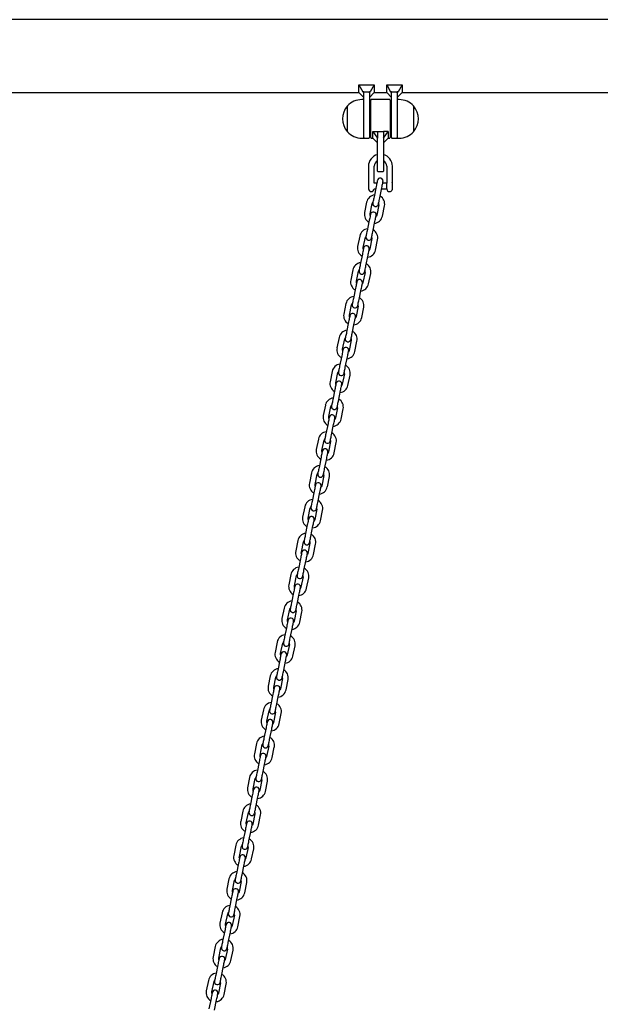
# Model space of a CAD drawing. Units: millimetres. Extents: x -22034 to 27914, y -6023 to 8057.
# Drawn here: x -5172 to -4566, y 1217 to 2244 of the extents above; entities that cross this region are included whole.
import ezdxf

# ---------------------------------------------------------------- set-up
doc = ezdxf.new("R2010")
doc.units = ezdxf.units.MM
doc.header["$LTSCALE"] = 10

msp = doc.modelspace()

# ---------------------------------------------------------------- linework, layer by layer
at = {"color": 7, "linetype": 'Continuous', "lineweight": 25}
for p, q in [((-4076.6, 2243.8), (-6434.3, 2243.8)), ((-5692.9, 2167.7), (-4817.9, 2167.7)), ((-4817.9, 2175.8), (-4801.9, 2175.8)), ((-4817.9, 2167.7), (-4817.9, 2175.8)), ((-4817.9, 2175.8), (-4813.9, 2168.7)), ((-4817.9, 2167.7), (-4812.9, 2162.7)), ((-4812.9, 2168.7), (-4813.9, 2168.7)), ((-4813.9, 2168.7), (-4812.9, 2167.6)), ((-4812.9, 2168.7), (-4806.9, 2168.7)), ((-4812.9, 2167.6), (-4812.9, 2168.7)), ((-4812.9, 2167.6), (-4812.9, 2167.4)), ((-4812.9, 2144.3), (-4812.9, 2167.4)), ((-4806, 2168.7), (-4806.9, 2168.7)), ((-4806.9, 2167.6), (-4806, 2168.7)), ((-4806.9, 2167.6), (-4806.9, 2168.7)), ((-4806.9, 2162.7), (-4801.9, 2167.7)), ((-4806.9, 2167.4), (-4806.9, 2167.6)), ((-4806.9, 2167.4), (-4806.9, 2140.4)), ((-4801.9, 2175.8), (-4806, 2168.7)), ((-4801.9, 2175.8), (-4801.9, 2167.7)), ((-4801.9, 2167.7), (-4788.9, 2167.7)), ((-4788.9, 2175.8), (-4784.9, 2168.7)), ((-4788.9, 2175.8), (-4772.9, 2175.8)), ((-4788.9, 2167.7), (-4788.9, 2175.8)), ((-4788.9, 2167.7), (-4783.9, 2162.7)), ((-4783.9, 2168.7), (-4784.9, 2168.7)), ((-4784.9, 2168.7), (-4783.9, 2167.6)), ((-4783.9, 2168.7), (-4777.9, 2168.7)), ((-4783.9, 2167.6), (-4783.9, 2168.7)), ((-4783.9, 2167.6), (-4783.9, 2167.4)), ((-4783.9, 2140.4), (-4783.9, 2167.4)), ((-4777.9, 2167.6), (-4777, 2168.7)), ((-4777, 2168.7), (-4777.9, 2168.7)), ((-4777.9, 2167.6), (-4777.9, 2168.7)), ((-4777.9, 2162.7), (-4772.9, 2167.7)), ((-4777.9, 2167.4), (-4777.9, 2167.6)), ((-4777.9, 2167.4), (-4777.9, 2144.3)), ((-4772.9, 2175.8), (-4777, 2168.7)), ((-4772.9, 2175.8), (-4772.9, 2167.7)), ((-4772.9, 2167.7), (-4076.6, 2167.7)), ((-4812.9, 2160.4), (-4814.9, 2160.4)), ((-4805.4, 2120.8), (-4805.4, 2160)), ((-4785.8, 2160.4), (-4805, 2160.4)), ((-4785.4, 2160), (-4785.4, 2120.8)), ((-4775.9, 2160.4), (-4777.9, 2160.4)), ((-4829.9, 2126.9), (-4829.9, 2153.9)), ((-4805.4, 2150.4), (-4806.9, 2150.4)), ((-4783.9, 2150.4), (-4785.4, 2150.4)), ((-4760.9, 2153.9), (-4760.9, 2129.3)), ((-4760.9, 2153.9), (-4760.9, 2149.2)), ((-4760.9, 2149.2), (-4760.9, 2126.9)), ((-4812.9, 2120.4), (-4812.9, 2144.3)), ((-4806.9, 2140.4), (-4806.9, 2120.8)), ((-4783.9, 2120.8), (-4783.9, 2140.4)), ((-4777.9, 2144.3), (-4777.9, 2120.4)), ((-4806.9, 2130.4), (-4805.4, 2130.4)), ((-4803.4, 2127.1), (-4798.4, 2127.1)), ((-4803.4, 2127.1), (-4798.4, 2120.4)), ((-4803.4, 2120.4), (-4803.4, 2127.1)), ((-4798.4, 2127.1), (-4798.4, 2120.4)), ((-4798, 2127.1), (-4792.8, 2127.1)), ((-4787.4, 2127.1), (-4792.4, 2127.1)), ((-4792.4, 2120.4), (-4787.4, 2127.1)), ((-4792.4, 2127.1), (-4792.4, 2120.4)), ((-4787.4, 2127.1), (-4787.4, 2120.4)), ((-4785.4, 2130.4), (-4783.9, 2130.4)), ((-4760.9, 2129.3), (-4760.9, 2126.9)), ((-4814.9, 2120.4), (-4812.9, 2120.4)), ((-4812.5, 2120.4), (-4807.3, 2120.4)), ((-4805, 2120.4), (-4803.4, 2120.4)), ((-4803.4, 2120.4), (-4798.4, 2115.4)), ((-4798.4, 2120.4), (-4798.4, 2120.1)), ((-4798.4, 2100.4), (-4798.4, 2120.1)), ((-4792.4, 2115.4), (-4787.4, 2120.4)), ((-4792.4, 2120.1), (-4792.4, 2120.4)), ((-4792.4, 2120.1), (-4792.4, 2100.4)), ((-4787.4, 2120.4), (-4785.8, 2120.4)), ((-4783.5, 2120.4), (-4778.3, 2120.4)), ((-4777.9, 2120.4), (-4775.9, 2120.4)), ((-4798.4, 2085.8), (-4798.4, 2100.4)), ((-4792.4, 2100.4), (-4792.4, 2085.8)), ((-4807.9, 2090.9), (-4807.9, 2073.4)), ((-4801.9, 2073.4), (-4801.9, 2090.9)), ((-4798, 2085.4), (-4792.8, 2085.4)), ((-4788.9, 2090.9), (-4788.9, 2073.4)), ((-4782.9, 2074.4), (-4782.9, 2090.9)), ((-4783.2, 2074.1), (-4783.1, 2074.3)), ((-4783.2, 2074.1), (-4783.2, 2066.3)), ((-4807.9, 2073.4), (-4807.9, 2067.4)), ((-4807.9, 2067.4), (-4807.9, 2067.4)), ((-4799.9, 2069.8), (-4802.1, 2059.1)), ((-4799.2, 2073.4), (-4801.9, 2073.4)), ((-4801.9, 2067.4), (-4800.4, 2067.4)), ((-4796.2, 2057.9), (-4794, 2068.6)), ((-4794.3, 2067.4), (-4788.9, 2067.4)), ((-4788.9, 2073.4), (-4793.1, 2073.4)), ((-4788.9, 2073.4), (-4788.9, 2073.5)), ((-4788.9, 2067.3), (-4788.9, 2073.4)), ((-4788.9, 2073.4), (-4788.9, 2073.4)), ((-4809.9, 2053.5), (-4812, 2042.7)), ((-4806.2, 2041.5), (-4804, 2052.3)), ((-4797.1, 2050.9), (-4799.3, 2040.1)), ((-4793.4, 2038.9), (-4791.2, 2049.7)), ((-4807.1, 2034.6), (-4809.3, 2023.8)), ((-4803.4, 2022.6), (-4801.2, 2033.4)), ((-4817, 2018.2), (-4819.2, 2007.4)), ((-4813.3, 2006.2), (-4811.1, 2017)), ((-4804.3, 2015.6), (-4806.5, 2004.8)), ((-4800.6, 2003.6), (-4798.4, 2014.4)), ((-4814.2, 1999.3), (-4816.4, 1988.5)), ((-4810.6, 1987.3), (-4808.4, 1998.1)), ((-4824.2, 1982.9), (-4826.4, 1972.2)), ((-4820.5, 1971), (-4818.3, 1981.7)), ((-4811.5, 1980.3), (-4813.7, 1969.6)), ((-4807.8, 1968.4), (-4805.6, 1979.1)), ((-4821.4, 1964), (-4823.6, 1953.2)), ((-4817.7, 1952), (-4815.5, 1962.8)), ((-4831.4, 1947.7), (-4833.6, 1936.9)), ((-4827.7, 1935.7), (-4825.5, 1946.5)), ((-4818.6, 1945.1), (-4820.8, 1934.3)), ((-4815, 1933.1), (-4812.8, 1943.9)), ((-4828.6, 1928.7), (-4830.8, 1917.9)), ((-4824.9, 1916.7), (-4822.7, 1927.5)), ((-4838.6, 1912.4), (-4840.8, 1901.6)), ((-4834.9, 1900.4), (-4832.7, 1911.2)), ((-4825.8, 1909.8), (-4828, 1899)), ((-4822.1, 1897.8), (-4819.9, 1908.6)), ((-4835.8, 1893.4), (-4838, 1882.7)), ((-4832.1, 1881.5), (-4829.9, 1892.3)), ((-4845.7, 1877.1), (-4847.9, 1866.3)), ((-4842, 1865.1), (-4839.9, 1875.9)), ((-4833, 1874.5), (-4835.2, 1863.7)), ((-4829.3, 1862.5), (-4827.1, 1873.3)), ((-4843, 1858.2), (-4845.1, 1847.4)), ((-4839.3, 1846.2), (-4837.1, 1857)), ((-4852.9, 1841.8), (-4855.1, 1831)), ((-4849.2, 1829.9), (-4847, 1840.6)), ((-4840.2, 1839.2), (-4842.4, 1828.5)), ((-4836.5, 1827.3), (-4834.3, 1838)), ((-4850.1, 1822.9), (-4852.3, 1812.1)), ((-4846.4, 1810.9), (-4844.3, 1821.7)), ((-4860.1, 1806.5), (-4862.3, 1795.8)), ((-4856.4, 1794.6), (-4854.2, 1805.4)), ((-4847.4, 1804), (-4849.5, 1793.2)), ((-4843.7, 1792), (-4841.5, 1802.8)), ((-4857.3, 1787.6), (-4859.5, 1776.8)), ((-4853.6, 1775.6), (-4851.4, 1786.4)), ((-4867.3, 1771.3), (-4869.5, 1760.5)), ((-4863.6, 1759.3), (-4861.4, 1770.1)), ((-4854.5, 1768.7), (-4856.7, 1757.9)), ((-4850.8, 1756.7), (-4848.6, 1767.5)), ((-4864.5, 1752.3), (-4866.7, 1741.6)), ((-4860.8, 1740.4), (-4858.6, 1751.1)), ((-4874.4, 1736), (-4876.6, 1725.2)), ((-4870.8, 1724), (-4868.6, 1734.8)), ((-4861.7, 1733.4), (-4863.9, 1722.6)), ((-4858, 1721.4), (-4855.8, 1732.2)), ((-4871.7, 1717.1), (-4873.9, 1706.3)), ((-4868, 1705.1), (-4865.8, 1715.9)), ((-4881.6, 1700.7), (-4883.8, 1689.9)), ((-4877.9, 1688.7), (-4875.7, 1699.5)), ((-4868.9, 1698.1), (-4871.1, 1687.3)), ((-4865.2, 1686.2), (-4863, 1696.9)), ((-4878.8, 1681.8), (-4881, 1671)), ((-4875.2, 1669.8), (-4873, 1680.6)), ((-4888.8, 1665.4), (-4891, 1654.7)), ((-4885.1, 1653.5), (-4882.9, 1664.2)), ((-4876.1, 1662.8), (-4878.3, 1652.1)), ((-4872.4, 1650.9), (-4870.2, 1661.7)), ((-4886, 1646.5), (-4888.2, 1635.7)), ((-4882.3, 1634.5), (-4880.1, 1645.3)), ((-4896, 1630.2), (-4898.2, 1619.4)), ((-4892.3, 1618.2), (-4890.1, 1629)), ((-4883.2, 1627.6), (-4885.4, 1616.8)), ((-4879.6, 1615.6), (-4877.4, 1626.4)), ((-4893.2, 1611.2), (-4895.4, 1600.4)), ((-4889.5, 1599.3), (-4887.3, 1610)), ((-4903.2, 1594.9), (-4905.3, 1584.1)), ((-4899.5, 1582.9), (-4897.3, 1593.7)), ((-4890.4, 1592.3), (-4892.6, 1581.5)), ((-4886.7, 1580.3), (-4884.5, 1591.1)), ((-4900.4, 1576), (-4902.6, 1565.2)), ((-4896.7, 1564), (-4894.5, 1574.8)), ((-4910.3, 1559.6), (-4912.5, 1548.8)), ((-4906.6, 1547.6), (-4904.5, 1558.4)), ((-4897.6, 1557), (-4899.8, 1546.2)), ((-4893.9, 1545), (-4891.7, 1555.8)), ((-4907.6, 1540.7), (-4909.7, 1529.9)), ((-4903.9, 1528.7), (-4901.7, 1539.5)), ((-4917.5, 1524.3), (-4919.7, 1513.6)), ((-4913.8, 1512.4), (-4911.6, 1523.1)), ((-4904.8, 1521.7), (-4907, 1511)), ((-4901.1, 1509.8), (-4898.9, 1520.5)), ((-4914.7, 1505.4), (-4916.9, 1494.6)), ((-4911, 1493.4), (-4908.8, 1504.2)), ((-4924.7, 1489.1), (-4926.9, 1478.3)), ((-4921, 1477.1), (-4918.8, 1487.9)), ((-4911.9, 1486.5), (-4914.1, 1475.7)), ((-4908.3, 1474.5), (-4906.1, 1485.3)), ((-4921.9, 1470.1), (-4924.1, 1459.3)), ((-4918.2, 1458.1), (-4916, 1468.9)), ((-4931.9, 1453.8), (-4934.1, 1443)), ((-4928.2, 1441.8), (-4926, 1452.6)), ((-4919.1, 1451.2), (-4921.3, 1440.4)), ((-4915.4, 1439.2), (-4913.2, 1450)), ((-4929.1, 1434.8), (-4931.3, 1424.1)), ((-4925.4, 1422.9), (-4923.2, 1433.6)), ((-4939, 1418.5), (-4941.2, 1407.7)), ((-4935.4, 1406.5), (-4933.2, 1417.3)), ((-4926.3, 1415.9), (-4928.5, 1405.1)), ((-4922.6, 1403.9), (-4920.4, 1414.7)), ((-4936.3, 1399.6), (-4938.5, 1388.8)), ((-4932.6, 1387.6), (-4930.4, 1398.4)), ((-4946.2, 1383.2), (-4948.4, 1372.4)), ((-4942.5, 1371.2), (-4940.3, 1382)), ((-4933.5, 1380.6), (-4935.7, 1369.9)), ((-4929.8, 1368.7), (-4927.6, 1379.4)), ((-4943.4, 1364.3), (-4945.6, 1353.5)), ((-4939.8, 1352.3), (-4937.6, 1363.1)), ((-4953.4, 1347.9), (-4955.6, 1337.2)), ((-4949.7, 1336), (-4947.5, 1346.7)), ((-4940.7, 1345.4), (-4942.8, 1334.6)), ((-4937, 1333.4), (-4934.8, 1344.2)), ((-4950.6, 1329), (-4952.8, 1318.2)), ((-4946.9, 1317), (-4944.7, 1327.8)), ((-4960.6, 1312.7), (-4962.8, 1301.9)), ((-4956.9, 1300.7), (-4954.7, 1311.5)), ((-4947.8, 1310.1), (-4950, 1299.3)), ((-4944.1, 1298.1), (-4942, 1308.9)), ((-4957.8, 1293.7), (-4960, 1283)), ((-4954.1, 1281.8), (-4951.9, 1292.5)), ((-4967.7, 1277.4), (-4969.9, 1266.6)), ((-4964.1, 1265.4), (-4961.9, 1276.2)), ((-4955, 1274.8), (-4957.2, 1264)), ((-4951.3, 1262.8), (-4949.1, 1273.6)), ((-4965, 1258.5), (-4967.2, 1247.7)), ((-4961.3, 1246.5), (-4959.1, 1257.3)), ((-4974.9, 1242.1), (-4977.1, 1231.3)), ((-4971.2, 1230.1), (-4969, 1240.9)), ((-4962.2, 1239.5), (-4964.4, 1228.7)), ((-4958.5, 1227.5), (-4956.3, 1238.3)), ((-4972.1, 1223.2), (-4974.3, 1212.4)), ((-4968.5, 1211.2), (-4966.3, 1222))]:
    msp.add_line(p, q, dxfattribs=at)
at = {"color": 7, "linetype": 'Continuous', "lineweight": 25, "flags": 128}
for points in [[(-4798, 2127.1), (-4798.1, 2127.1), (-4798.1, 2127.1), (-4798.2, 2127), (-4798.3, 2126.7), (-4798.4, 2126.1), (-4798.4, 2126.1)], [(-4792.8, 2127.1), (-4792.8, 2127.1), (-4792.7, 2127.1), (-4792.6, 2127), (-4792.5, 2126.7), (-4792.4, 2126.1), (-4792.4, 2126.1)], [(-4798.6, 2076.2), (-4798.6, 2076.1), (-4798.7, 2075.7), (-4798.8, 2075.1), (-4799, 2074.3), (-4799.2, 2073.4), (-4799.4, 2072.3), (-4799.6, 2071.1), (-4799.9, 2069.8)], [(-4794, 2068.6), (-4793.8, 2069.9), (-4793.5, 2071.1), (-4793.3, 2072.2), (-4793.1, 2073.1), (-4792.9, 2073.9), (-4792.8, 2074.5), (-4792.7, 2074.9), (-4792.7, 2075)], [(-4782.9, 2074.4), (-4782.9, 2074.4), (-4783.1, 2074.3), (-4783.1, 2074.3)], [(-4802.1, 2059.1), (-4802.3, 2057.8), (-4802.6, 2056.6), (-4802.8, 2055.5), (-4803, 2054.6), (-4803.2, 2053.8), (-4803.3, 2053.2), (-4803.4, 2052.8), (-4803.4, 2052.7)], [(-4797.5, 2051.5), (-4797.5, 2051.6), (-4797.4, 2052), (-4797.3, 2052.6), (-4797.1, 2053.4), (-4796.9, 2054.3), (-4796.7, 2055.4), (-4796.5, 2056.6), (-4796.2, 2057.9)], [(-4805.8, 2040.9), (-4805.8, 2040.8), (-4805.9, 2040.4), (-4806, 2039.9), (-4806.2, 2039.1), (-4806.3, 2038.1), (-4806.6, 2037), (-4806.8, 2035.8), (-4807.1, 2034.6)], [(-4806, 2039.6), (-4806.2, 2040.3), (-4806.2, 2041.5)], [(-4801.2, 2033.4), (-4800.9, 2034.6), (-4800.7, 2035.8), (-4800.5, 2036.9), (-4800.3, 2037.9), (-4800.1, 2038.7), (-4800, 2039.2), (-4799.9, 2039.6), (-4799.9, 2039.7)], [(-4799.3, 2040.1), (-4799.7, 2039), (-4800.2, 2038.5)], [(-4809.3, 2023.8), (-4809.5, 2022.5), (-4809.8, 2021.3), (-4810, 2020.2), (-4810.2, 2019.3), (-4810.3, 2018.5), (-4810.5, 2017.9), (-4810.5, 2017.5), (-4810.6, 2017.4)], [(-4804.7, 2016.2), (-4804.7, 2016.3), (-4804.6, 2016.7), (-4804.5, 2017.3), (-4804.3, 2018.1), (-4804.1, 2019), (-4803.9, 2020.1), (-4803.6, 2021.3), (-4803.4, 2022.6)], [(-4813, 2005.6), (-4813, 2005.5), (-4813, 2005.2), (-4813.2, 2004.6), (-4813.3, 2003.8), (-4813.5, 2002.8), (-4813.8, 2001.7), (-4814, 2000.5), (-4814.2, 1999.3)], [(-4813.2, 2004.4), (-4813.4, 2005), (-4813.3, 2006.2)], [(-4808.4, 1998.1), (-4808.1, 1999.3), (-4807.9, 2000.5), (-4807.6, 2001.6), (-4807.5, 2002.6), (-4807.3, 2003.4), (-4807.2, 2004), (-4807.1, 2004.3), (-4807.1, 2004.5)], [(-4806.5, 2004.8), (-4806.9, 2003.7), (-4807.3, 2003.2)], [(-4816.4, 1988.5), (-4816.7, 1987.3), (-4816.9, 1986.1), (-4817.2, 1985), (-4817.4, 1984), (-4817.5, 1983.2), (-4817.6, 1982.6), (-4817.7, 1982.3), (-4817.7, 1982.1)], [(-4811.9, 1980.9), (-4811.8, 1981.1), (-4811.8, 1981.4), (-4811.6, 1982), (-4811.5, 1982.8), (-4811.3, 1983.8), (-4811.1, 1984.9), (-4810.8, 1986.1), (-4810.6, 1987.3)], [(-4820.1, 1970.4), (-4820.2, 1970.2), (-4820.2, 1969.9), (-4820.3, 1969.3), (-4820.5, 1968.5), (-4820.7, 1967.5), (-4820.9, 1966.4), (-4821.2, 1965.2), (-4821.4, 1964)], [(-4820.4, 1969.1), (-4820.5, 1969.7), (-4820.5, 1971)], [(-4815.5, 1962.8), (-4815.3, 1964), (-4815, 1965.2), (-4814.8, 1966.3), (-4814.6, 1967.3), (-4814.5, 1968.1), (-4814.3, 1968.7), (-4814.3, 1969.1), (-4814.2, 1969.2)], [(-4813.7, 1969.6), (-4814.1, 1968.4), (-4814.5, 1967.9)], [(-4823.6, 1953.2), (-4823.9, 1952), (-4824.1, 1950.8), (-4824.3, 1949.7), (-4824.5, 1948.7), (-4824.7, 1947.9), (-4824.8, 1947.3), (-4824.9, 1947), (-4824.9, 1946.9)], [(-4819, 1945.7), (-4819, 1945.8), (-4818.9, 1946.1), (-4818.8, 1946.7), (-4818.7, 1947.5), (-4818.5, 1948.5), (-4818.2, 1949.6), (-4818, 1950.8), (-4817.7, 1952)], [(-4827.3, 1935.1), (-4827.3, 1935), (-4827.4, 1934.6), (-4827.5, 1934), (-4827.7, 1933.2), (-4827.9, 1932.3), (-4828.1, 1931.2), (-4828.3, 1930), (-4828.6, 1928.7)], [(-4827.6, 1933.8), (-4827.7, 1934.5), (-4827.7, 1935.7)], [(-4822.7, 1927.5), (-4822.5, 1928.8), (-4822.2, 1930), (-4822, 1931.1), (-4821.8, 1932), (-4821.6, 1932.8), (-4821.5, 1933.4), (-4821.5, 1933.8), (-4821.4, 1933.9)], [(-4820.8, 1934.3), (-4821.3, 1933.2), (-4821.7, 1932.6)], [(-4830.8, 1917.9), (-4831, 1916.7), (-4831.3, 1915.5), (-4831.5, 1914.4), (-4831.7, 1913.4), (-4831.9, 1912.6), (-4832, 1912.1), (-4832.1, 1911.7), (-4832.1, 1911.6)], [(-4826.2, 1910.4), (-4826.2, 1910.5), (-4826.1, 1910.9), (-4826, 1911.5), (-4825.8, 1912.2), (-4825.6, 1913.2), (-4825.4, 1914.3), (-4825.2, 1915.5), (-4824.9, 1916.7)], [(-4834.5, 1899.8), (-4834.5, 1899.7), (-4834.6, 1899.3), (-4834.7, 1898.7), (-4834.9, 1898), (-4835.1, 1897), (-4835.3, 1895.9), (-4835.5, 1894.7), (-4835.8, 1893.4)], [(-4834.7, 1898.5), (-4834.9, 1899.2), (-4834.9, 1900.4)], [(-4829.9, 1892.3), (-4829.6, 1893.5), (-4829.4, 1894.7), (-4829.2, 1895.8), (-4829, 1896.8), (-4828.8, 1897.5), (-4828.7, 1898.1), (-4828.6, 1898.5), (-4828.6, 1898.6)], [(-4828, 1899), (-4828.5, 1897.9), (-4828.9, 1897.3)], [(-4838, 1882.7), (-4838.2, 1881.4), (-4838.5, 1880.2), (-4838.7, 1879.1), (-4838.9, 1878.2), (-4839, 1877.4), (-4839.2, 1876.8), (-4839.2, 1876.4), (-4839.3, 1876.3)], [(-4833.4, 1875.1), (-4833.4, 1875.2), (-4833.3, 1875.6), (-4833.2, 1876.2), (-4833, 1877), (-4832.8, 1877.9), (-4832.6, 1879), (-4832.3, 1880.2), (-4832.1, 1881.5)], [(-4841.7, 1864.5), (-4841.7, 1864.4), (-4841.8, 1864.1), (-4841.9, 1863.5), (-4842, 1862.7), (-4842.2, 1861.7), (-4842.5, 1860.6), (-4842.7, 1859.4), (-4843, 1858.2)], [(-4841.9, 1863.3), (-4842.1, 1863.9), (-4842, 1865.1)], [(-4837.1, 1857), (-4836.8, 1858.2), (-4836.6, 1859.4), (-4836.4, 1860.5), (-4836.2, 1861.5), (-4836, 1862.3), (-4835.9, 1862.9), (-4835.8, 1863.2), (-4835.8, 1863.3)], [(-4835.2, 1863.7), (-4835.6, 1862.6), (-4836, 1862.1)], [(-4845.1, 1847.4), (-4845.4, 1846.1), (-4845.6, 1845), (-4845.9, 1843.9), (-4846.1, 1842.9), (-4846.2, 1842.1), (-4846.3, 1841.5), (-4846.4, 1841.1), (-4846.4, 1841)], [(-4840.6, 1839.8), (-4840.5, 1839.9), (-4840.5, 1840.3), (-4840.3, 1840.9), (-4840.2, 1841.7), (-4840, 1842.7), (-4839.8, 1843.8), (-4839.5, 1845), (-4839.3, 1846.2)], [(-4848.8, 1829.3), (-4848.9, 1829.1), (-4848.9, 1828.8), (-4849.1, 1828.2), (-4849.2, 1827.4), (-4849.4, 1826.4), (-4849.6, 1825.3), (-4849.9, 1824.1), (-4850.1, 1822.9)], [(-4849.1, 1828), (-4849.3, 1828.6), (-4849.2, 1829.9)], [(-4844.3, 1821.7), (-4844, 1822.9), (-4843.8, 1824.1), (-4843.5, 1825.2), (-4843.3, 1826.2), (-4843.2, 1827), (-4843.1, 1827.6), (-4843, 1827.9), (-4843, 1828.1)], [(-4842.4, 1828.5), (-4842.8, 1827.3), (-4843.2, 1826.8)], [(-4852.3, 1812.1), (-4852.6, 1810.9), (-4852.8, 1809.7), (-4853, 1808.6), (-4853.2, 1807.6), (-4853.4, 1806.8), (-4853.5, 1806.2), (-4853.6, 1805.9), (-4853.6, 1805.7)], [(-4847.7, 1804.5), (-4847.7, 1804.7), (-4847.6, 1805), (-4847.5, 1805.6), (-4847.4, 1806.4), (-4847.2, 1807.4), (-4846.9, 1808.5), (-4846.7, 1809.7), (-4846.4, 1810.9)], [(-4856, 1794), (-4856, 1793.9), (-4856.1, 1793.5), (-4856.2, 1792.9), (-4856.4, 1792.1), (-4856.6, 1791.2), (-4856.8, 1790.1), (-4857.1, 1788.9), (-4857.3, 1787.6)], [(-4856.3, 1792.7), (-4856.4, 1793.4), (-4856.4, 1794.6)], [(-4851.4, 1786.4), (-4851.2, 1787.7), (-4850.9, 1788.9), (-4850.7, 1790), (-4850.5, 1790.9), (-4850.4, 1791.7), (-4850.2, 1792.3), (-4850.2, 1792.7), (-4850.1, 1792.8)], [(-4849.5, 1793.2), (-4850, 1792), (-4850.4, 1791.5)], [(-4859.5, 1776.8), (-4859.8, 1775.6), (-4860, 1774.4), (-4860.2, 1773.3), (-4860.4, 1772.3), (-4860.6, 1771.5), (-4860.7, 1771), (-4860.8, 1770.6), (-4860.8, 1770.5)], [(-4854.9, 1769.3), (-4854.9, 1769.4), (-4854.8, 1769.8), (-4854.7, 1770.3), (-4854.5, 1771.1), (-4854.3, 1772.1), (-4854.1, 1773.2), (-4853.9, 1774.4), (-4853.6, 1775.6)], [(-4863.2, 1758.7), (-4863.2, 1758.6), (-4863.3, 1758.2), (-4863.4, 1757.6), (-4863.6, 1756.8), (-4863.8, 1755.9), (-4864, 1754.8), (-4864.2, 1753.6), (-4864.5, 1752.3)], [(-4863.5, 1757.4), (-4863.6, 1758.1), (-4863.6, 1759.3)], [(-4858.6, 1751.1), (-4858.4, 1752.4), (-4858.1, 1753.6), (-4857.9, 1754.7), (-4857.7, 1755.6), (-4857.5, 1756.4), (-4857.4, 1757), (-4857.3, 1757.4), (-4857.3, 1757.5)], [(-4856.7, 1757.9), (-4857.2, 1756.8), (-4857.6, 1756.2)], [(-4866.7, 1741.6), (-4866.9, 1740.3), (-4867.2, 1739.1), (-4867.4, 1738), (-4867.6, 1737.1), (-4867.8, 1736.3), (-4867.9, 1735.7), (-4868, 1735.3), (-4868, 1735.2)], [(-4862.1, 1734), (-4862.1, 1734.1), (-4862, 1734.5), (-4861.9, 1735.1), (-4861.7, 1735.9), (-4861.5, 1736.8), (-4861.3, 1737.9), (-4861.1, 1739.1), (-4860.8, 1740.4)], [(-4870.4, 1723.4), (-4870.4, 1723.3), (-4870.5, 1722.9), (-4870.6, 1722.4), (-4870.7, 1721.6), (-4870.9, 1720.6), (-4871.2, 1719.5), (-4871.4, 1718.3), (-4871.7, 1717.1)], [(-4870.6, 1722.2), (-4870.8, 1722.8), (-4870.8, 1724)], [(-4865.8, 1715.9), (-4865.5, 1717.1), (-4865.3, 1718.3), (-4865.1, 1719.4), (-4864.9, 1720.4), (-4864.7, 1721.2), (-4864.6, 1721.7), (-4864.5, 1722.1), (-4864.5, 1722.2)], [(-4863.9, 1722.6), (-4864.3, 1721.5), (-4864.7, 1721)], [(-4873.9, 1706.3), (-4874.1, 1705), (-4874.4, 1703.8), (-4874.6, 1702.7), (-4874.8, 1701.8), (-4874.9, 1701), (-4875.1, 1700.4), (-4875.1, 1700), (-4875.2, 1699.9)], [(-4869.3, 1698.7), (-4869.2, 1698.8), (-4869.2, 1699.2), (-4869.1, 1699.8), (-4868.9, 1700.6), (-4868.7, 1701.5), (-4868.5, 1702.6), (-4868.2, 1703.8), (-4868, 1705.1)], [(-4877.5, 1688.2), (-4877.6, 1688), (-4877.6, 1687.7), (-4877.8, 1687.1), (-4877.9, 1686.3), (-4878.1, 1685.3), (-4878.3, 1684.2), (-4878.6, 1683), (-4878.8, 1681.8)], [(-4877.8, 1686.9), (-4878, 1687.5), (-4877.9, 1688.7)], [(-4873, 1680.6), (-4872.7, 1681.8), (-4872.5, 1683), (-4872.2, 1684.1), (-4872, 1685.1), (-4871.9, 1685.9), (-4871.8, 1686.5), (-4871.7, 1686.8), (-4871.7, 1687)], [(-4871.1, 1687.3), (-4871.5, 1686.2), (-4871.9, 1685.7)], [(-4881, 1671), (-4881.3, 1669.8), (-4881.5, 1668.6), (-4881.8, 1667.5), (-4882, 1666.5), (-4882.1, 1665.7), (-4882.2, 1665.1), (-4882.3, 1664.8), (-4882.3, 1664.6)], [(-4876.5, 1663.4), (-4876.4, 1663.6), (-4876.4, 1663.9), (-4876.2, 1664.5), (-4876.1, 1665.3), (-4875.9, 1666.3), (-4875.7, 1667.4), (-4875.4, 1668.6), (-4875.2, 1669.8)], [(-4884.7, 1652.9), (-4884.7, 1652.8), (-4884.8, 1652.4), (-4884.9, 1651.8), (-4885.1, 1651), (-4885.3, 1650), (-4885.5, 1648.9), (-4885.8, 1647.7), (-4886, 1646.5)], [(-4885, 1651.6), (-4885.1, 1652.3), (-4885.1, 1653.5)], [(-4880.1, 1645.3), (-4879.9, 1646.6), (-4879.6, 1647.7), (-4879.4, 1648.8), (-4879.2, 1649.8), (-4879.1, 1650.6), (-4878.9, 1651.2), (-4878.9, 1651.6), (-4878.8, 1651.7)], [(-4878.3, 1652.1), (-4878.7, 1650.9), (-4879.1, 1650.4)], [(-4888.2, 1635.7), (-4888.5, 1634.5), (-4888.7, 1633.3), (-4888.9, 1632.2), (-4889.1, 1631.2), (-4889.3, 1630.4), (-4889.4, 1629.8), (-4889.5, 1629.5), (-4889.5, 1629.4)], [(-4883.6, 1628.2), (-4883.6, 1628.3), (-4883.5, 1628.6), (-4883.4, 1629.2), (-4883.2, 1630), (-4883.1, 1631), (-4882.8, 1632.1), (-4882.6, 1633.3), (-4882.3, 1634.5)], [(-4891.9, 1617.6), (-4891.9, 1617.5), (-4892, 1617.1), (-4892.1, 1616.5), (-4892.3, 1615.7), (-4892.5, 1614.8), (-4892.7, 1613.7), (-4892.9, 1612.5), (-4893.2, 1611.2)], [(-4892.2, 1616.3), (-4892.3, 1617), (-4892.3, 1618.2)], [(-4887.3, 1610), (-4887.1, 1611.3), (-4886.8, 1612.5), (-4886.6, 1613.6), (-4886.4, 1614.5), (-4886.2, 1615.3), (-4886.1, 1615.9), (-4886, 1616.3), (-4886, 1616.4)], [(-4885.4, 1616.8), (-4885.9, 1615.7), (-4886.3, 1615.1)], [(-4895.4, 1600.4), (-4895.6, 1599.2), (-4895.9, 1598), (-4896.1, 1596.9), (-4896.3, 1595.9), (-4896.5, 1595.2), (-4896.6, 1594.6), (-4896.7, 1594.2), (-4896.7, 1594.1)], [(-4890.8, 1592.9), (-4890.8, 1593), (-4890.7, 1593.4), (-4890.6, 1594), (-4890.4, 1594.7), (-4890.2, 1595.7), (-4890, 1596.8), (-4889.8, 1598), (-4889.5, 1599.3)], [(-4899.1, 1582.3), (-4899.1, 1582.2), (-4899.2, 1581.8), (-4899.3, 1581.2), (-4899.5, 1580.5), (-4899.7, 1579.5), (-4899.9, 1578.4), (-4900.1, 1577.2), (-4900.4, 1576)], [(-4899.3, 1581), (-4899.5, 1581.7), (-4899.5, 1582.9)], [(-4894.5, 1574.8), (-4894.2, 1576), (-4894, 1577.2), (-4893.8, 1578.3), (-4893.6, 1579.3), (-4893.4, 1580.1), (-4893.3, 1580.6), (-4893.2, 1581), (-4893.2, 1581.1)], [(-4892.6, 1581.5), (-4893.1, 1580.4), (-4893.5, 1579.8)], [(-4902.6, 1565.2), (-4902.8, 1563.9), (-4903.1, 1562.7), (-4903.3, 1561.6), (-4903.5, 1560.7), (-4903.6, 1559.9), (-4903.8, 1559.3), (-4903.8, 1558.9), (-4903.9, 1558.8)], [(-4898, 1557.6), (-4898, 1557.7), (-4897.9, 1558.1), (-4897.8, 1558.7), (-4897.6, 1559.5), (-4897.4, 1560.4), (-4897.2, 1561.5), (-4896.9, 1562.7), (-4896.7, 1564)], [(-4906.3, 1547), (-4906.3, 1546.9), (-4906.4, 1546.6), (-4906.5, 1546), (-4906.6, 1545.2), (-4906.8, 1544.2), (-4907.1, 1543.1), (-4907.3, 1541.9), (-4907.6, 1540.7)], [(-4906.5, 1545.8), (-4906.7, 1546.4), (-4906.6, 1547.6)], [(-4901.7, 1539.5), (-4901.4, 1540.7), (-4901.2, 1541.9), (-4901, 1543), (-4900.8, 1544), (-4900.6, 1544.8), (-4900.5, 1545.4), (-4900.4, 1545.7), (-4900.4, 1545.8)], [(-4899.8, 1546.2), (-4900.2, 1545.1), (-4900.6, 1544.6)], [(-4909.7, 1529.9), (-4910, 1528.7), (-4910.2, 1527.5), (-4910.5, 1526.4), (-4910.7, 1525.4), (-4910.8, 1524.6), (-4910.9, 1524), (-4911, 1523.6), (-4911, 1523.5)], [(-4905.2, 1522.3), (-4905.1, 1522.5), (-4905.1, 1522.8), (-4904.9, 1523.4), (-4904.8, 1524.2), (-4904.6, 1525.2), (-4904.4, 1526.3), (-4904.1, 1527.5), (-4903.9, 1528.7)], [(-4913.4, 1511.8), (-4913.5, 1511.6), (-4913.5, 1511.3), (-4913.7, 1510.7), (-4913.8, 1509.9), (-4914, 1508.9), (-4914.2, 1507.8), (-4914.5, 1506.6), (-4914.7, 1505.4)], [(-4913.7, 1510.5), (-4913.9, 1511.1), (-4913.8, 1512.4)], [(-4908.8, 1504.2), (-4908.6, 1505.4), (-4908.4, 1506.6), (-4908.1, 1507.7), (-4907.9, 1508.7), (-4907.8, 1509.5), (-4907.7, 1510.1), (-4907.6, 1510.4), (-4907.6, 1510.6)], [(-4907, 1511), (-4907.4, 1509.8), (-4907.8, 1509.3)], [(-4916.9, 1494.6), (-4917.2, 1493.4), (-4917.4, 1492.2), (-4917.6, 1491.1), (-4917.8, 1490.1), (-4918, 1489.3), (-4918.1, 1488.7), (-4918.2, 1488.4), (-4918.2, 1488.2)], [(-4912.3, 1487.1), (-4912.3, 1487.2), (-4912.2, 1487.5), (-4912.1, 1488.1), (-4912, 1488.9), (-4911.8, 1489.9), (-4911.5, 1491), (-4911.3, 1492.2), (-4911, 1493.4)], [(-4920.6, 1476.5), (-4920.6, 1476.4), (-4920.7, 1476), (-4920.8, 1475.4), (-4921, 1474.6), (-4921.2, 1473.7), (-4921.4, 1472.6), (-4921.7, 1471.4), (-4921.9, 1470.1)], [(-4920.9, 1475.2), (-4921, 1475.9), (-4921, 1477.1)], [(-4916, 1468.9), (-4915.8, 1470.2), (-4915.5, 1471.4), (-4915.3, 1472.5), (-4915.1, 1473.4), (-4914.9, 1474.2), (-4914.8, 1474.8), (-4914.8, 1475.2), (-4914.7, 1475.3)], [(-4914.1, 1475.7), (-4914.6, 1474.6), (-4915, 1474)], [(-4924.1, 1459.3), (-4924.4, 1458.1), (-4924.6, 1456.9), (-4924.8, 1455.8), (-4925, 1454.8), (-4925.2, 1454), (-4925.3, 1453.5), (-4925.4, 1453.1), (-4925.4, 1453)], [(-4919.5, 1451.8), (-4919.5, 1451.9), (-4919.4, 1452.3), (-4919.3, 1452.8), (-4919.1, 1453.6), (-4918.9, 1454.6), (-4918.7, 1455.7), (-4918.5, 1456.9), (-4918.2, 1458.1)], [(-4927.8, 1441.2), (-4927.8, 1441.1), (-4927.9, 1440.7), (-4928, 1440.1), (-4928.2, 1439.3), (-4928.4, 1438.4), (-4928.6, 1437.3), (-4928.8, 1436.1), (-4929.1, 1434.8)], [(-4928, 1439.9), (-4928.2, 1440.6), (-4928.2, 1441.8)], [(-4923.2, 1433.6), (-4923, 1434.9), (-4922.7, 1436.1), (-4922.5, 1437.2), (-4922.3, 1438.2), (-4922.1, 1438.9), (-4922, 1439.5), (-4921.9, 1439.9), (-4921.9, 1440)], [(-4921.3, 1440.4), (-4921.8, 1439.3), (-4922.2, 1438.7)], [(-4931.3, 1424.1), (-4931.5, 1422.8), (-4931.8, 1421.6), (-4932, 1420.5), (-4932.2, 1419.6), (-4932.4, 1418.8), (-4932.5, 1418.2), (-4932.5, 1417.8), (-4932.6, 1417.7)], [(-4926.7, 1416.5), (-4926.7, 1416.6), (-4926.6, 1417), (-4926.5, 1417.6), (-4926.3, 1418.4), (-4926.1, 1419.3), (-4925.9, 1420.4), (-4925.6, 1421.6), (-4925.4, 1422.9)], [(-4935.2, 1404.7), (-4935.4, 1405.3), (-4935.4, 1406.5)], [(-4935, 1405.9), (-4935, 1405.8), (-4935.1, 1405.4), (-4935.2, 1404.9), (-4935.3, 1404.1), (-4935.5, 1403.1), (-4935.8, 1402), (-4936, 1400.8), (-4936.3, 1399.6)], [(-4930.4, 1398.4), (-4930.1, 1399.6), (-4929.9, 1400.8), (-4929.7, 1401.9), (-4929.5, 1402.9), (-4929.3, 1403.7), (-4929.2, 1404.3), (-4929.1, 1404.6), (-4929.1, 1404.7)], [(-4928.5, 1405.1), (-4928.9, 1404), (-4929.3, 1403.5)], [(-4938.5, 1388.8), (-4938.7, 1387.5), (-4938.9, 1386.3), (-4939.2, 1385.2), (-4939.4, 1384.3), (-4939.5, 1383.5), (-4939.7, 1382.9), (-4939.7, 1382.5), (-4939.7, 1382.4)], [(-4933.9, 1381.2), (-4933.8, 1381.3), (-4933.8, 1381.7), (-4933.7, 1382.3), (-4933.5, 1383.1), (-4933.3, 1384.1), (-4933.1, 1385.2), (-4932.8, 1386.3), (-4932.6, 1387.6)], [(-4942.1, 1370.7), (-4942.2, 1370.5), (-4942.2, 1370.2), (-4942.4, 1369.6), (-4942.5, 1368.8), (-4942.7, 1367.8), (-4942.9, 1366.7), (-4943.2, 1365.5), (-4943.4, 1364.3)], [(-4942.4, 1369.4), (-4942.6, 1370), (-4942.5, 1371.2)], [(-4937.6, 1363.1), (-4937.3, 1364.3), (-4937.1, 1365.5), (-4936.8, 1366.6), (-4936.6, 1367.6), (-4936.5, 1368.4), (-4936.4, 1369), (-4936.3, 1369.3), (-4936.3, 1369.5)], [(-4935.7, 1369.9), (-4936.1, 1368.7), (-4936.5, 1368.2)], [(-4945.6, 1353.5), (-4945.9, 1352.3), (-4946.1, 1351.1), (-4946.3, 1350), (-4946.5, 1349), (-4946.7, 1348.2), (-4946.8, 1347.6), (-4946.9, 1347.3), (-4946.9, 1347.1)], [(-4941, 1345.9), (-4941, 1346.1), (-4940.9, 1346.4), (-4940.8, 1347), (-4940.7, 1347.8), (-4940.5, 1348.8), (-4940.2, 1349.9), (-4940, 1351.1), (-4939.8, 1352.3)], [(-4949.3, 1335.4), (-4949.3, 1335.3), (-4949.4, 1334.9), (-4949.5, 1334.3), (-4949.7, 1333.5), (-4949.9, 1332.5), (-4950.1, 1331.4), (-4950.4, 1330.3), (-4950.6, 1329)], [(-4949.6, 1334.1), (-4949.7, 1334.8), (-4949.7, 1336)], [(-4942.8, 1334.6), (-4943.3, 1333.4), (-4943.7, 1332.9)], [(-4944.7, 1327.8), (-4944.5, 1329.1), (-4944.2, 1330.3), (-4944, 1331.4), (-4943.8, 1332.3), (-4943.7, 1333.1), (-4943.5, 1333.7), (-4943.5, 1334.1), (-4943.4, 1334.2)], [(-4952.8, 1318.2), (-4953.1, 1317), (-4953.3, 1315.8), (-4953.5, 1314.7), (-4953.7, 1313.7), (-4953.9, 1312.9), (-4954, 1312.3), (-4954.1, 1312), (-4954.1, 1311.9)], [(-4948.2, 1310.7), (-4948.2, 1310.8), (-4948.1, 1311.2), (-4948, 1311.7), (-4947.8, 1312.5), (-4947.6, 1313.5), (-4947.4, 1314.6), (-4947.2, 1315.8), (-4946.9, 1317)], [(-4956.5, 1300.1), (-4956.5, 1300), (-4956.6, 1299.6), (-4956.7, 1299), (-4956.9, 1298.2), (-4957.1, 1297.3), (-4957.3, 1296.2), (-4957.5, 1295), (-4957.8, 1293.7)], [(-4956.8, 1298.8), (-4956.9, 1299.5), (-4956.9, 1300.7)], [(-4951.9, 1292.5), (-4951.7, 1293.8), (-4951.4, 1295), (-4951.2, 1296.1), (-4951, 1297), (-4950.8, 1297.8), (-4950.7, 1298.4), (-4950.6, 1298.8), (-4950.6, 1298.9)], [(-4950, 1299.3), (-4950.5, 1298.2), (-4950.9, 1297.6)], [(-4960, 1283), (-4960.2, 1281.7), (-4960.5, 1280.5), (-4960.7, 1279.4), (-4960.9, 1278.5), (-4961.1, 1277.7), (-4961.2, 1277.1), (-4961.3, 1276.7), (-4961.3, 1276.6)], [(-4955.4, 1275.4), (-4955.4, 1275.5), (-4955.3, 1275.9), (-4955.2, 1276.5), (-4955, 1277.3), (-4954.8, 1278.2), (-4954.6, 1279.3), (-4954.4, 1280.5), (-4954.1, 1281.8)], [(-4963.7, 1264.8), (-4963.7, 1264.7), (-4963.8, 1264.3), (-4963.9, 1263.8), (-4964.1, 1263), (-4964.2, 1262), (-4964.5, 1260.9), (-4964.7, 1259.7), (-4965, 1258.5)], [(-4963.9, 1263.5), (-4964.1, 1264.2), (-4964.1, 1265.4)], [(-4959.1, 1257.3), (-4958.8, 1258.5), (-4958.6, 1259.7), (-4958.4, 1260.8), (-4958.2, 1261.8), (-4958, 1262.6), (-4957.9, 1263.1), (-4957.8, 1263.5), (-4957.8, 1263.6)], [(-4957.2, 1264), (-4957.6, 1262.9), (-4958.1, 1262.4)], [(-4967.2, 1247.7), (-4967.4, 1246.4), (-4967.7, 1245.2), (-4967.9, 1244.1), (-4968.1, 1243.2), (-4968.2, 1242.4), (-4968.4, 1241.8), (-4968.4, 1241.4), (-4968.5, 1241.3)], [(-4962.6, 1240.1), (-4962.6, 1240.2), (-4962.5, 1240.6), (-4962.4, 1241.2), (-4962.2, 1242), (-4962, 1242.9), (-4961.8, 1244), (-4961.5, 1245.2), (-4961.3, 1246.5)], [(-4970.9, 1229.5), (-4970.9, 1229.4), (-4970.9, 1229.1), (-4971.1, 1228.5), (-4971.2, 1227.7), (-4971.4, 1226.7), (-4971.7, 1225.6), (-4971.9, 1224.4), (-4972.1, 1223.2)], [(-4971.1, 1228.3), (-4971.3, 1228.9), (-4971.2, 1230.1)], [(-4966.3, 1222), (-4966, 1223.2), (-4965.8, 1224.4), (-4965.5, 1225.5), (-4965.4, 1226.5), (-4965.2, 1227.3), (-4965.1, 1227.9), (-4965, 1228.2), (-4965, 1228.4)], [(-4964.4, 1228.7), (-4964.8, 1227.6), (-4965.2, 1227.1)]]:
    msp.add_lwpolyline(points, dxfattribs=at)
at = {"color": 7, "linetype": 'Continuous', "lineweight": 25}
for centre, radius, start, end in [((-4814.9, 2139.8), 20.6, 90, 136.8574), ((-4805, 2160), 0.4, 90, 180), ((-4785.8, 2160), 0.4, 0, 90), ((-4775.9, 2139.8), 20.6, 43.1426, 90), ((-4814.2, 2140.4), 20.7, 139.3537, 220.6463), ((-4776.6, 2140.4), 20.7, 319.3537, 40.6463), ((-4814.9, 2140.9), 20.6, 223.1426, 270), ((-4775.9, 2140.9), 20.6, 270, 316.8574), ((-4812.5, 2120.8), 0.4, 180, 270), ((-4807.3, 2120.8), 0.4, 270, 0), ((-4805, 2120.8), 0.4, 180, 270), ((-4785.8, 2120.8), 0.4, 270, 0), ((-4783.5, 2120.8), 0.4, 180, 270), ((-4778.3, 2120.8), 0.4, 270, 0), ((-4795.4, 2090.9), 12.5, 103.8865, 180), ((-4795.4, 2090.9), 6.5, 117.4864, 180), ((-4795.4, 2090.9), 12.5, 360, 76.1135), ((-4795.4, 2090.9), 6.5, 360, 62.5136), ((-4798, 2085.8), 0.4, 180, 270), ((-4792.8, 2085.8), 0.4, 270, 0), ((-4795.7, 2075.6), 3, 348.5, 168.5), ((-4804.9, 2067.6), 3, 184.7802, 270), ((-4804.9, 2067.6), 3, 270, 355.2198), ((-4785.9, 2067.6), 3, 186.6998, 270), ((-4785.9, 2067.6), 3, 270, 333.2563), ((-4800.5, 2051.6), 9.5, 96.9085, 168.5), ((-4800.5, 2051.6), 3.5, 137.4973, 168.5), ((-4800.5, 2051.6), 9.5, 348.5, 60.0915), ((-4802.8, 2040.3), 3, 348.5, 168.5), ((-4800.4, 2052.1), 3, 168.5, 348.5), ((-4800.5, 2051.6), 3.5, 348.5, 19.5027), ((-4802.7, 2040.8), 9.5, 168.5, 240.0915), ((-4802.7, 2040.8), 9.5, 276.9085, 348.5), ((-4807.7, 2016.3), 9.5, 96.9085, 168.5), ((-4807.7, 2016.3), 9.5, 348.5, 60.0915), ((-4807.7, 2016.3), 3.5, 137.4973, 168.5), ((-4807.6, 2016.8), 3, 168.5, 348.5), ((-4807.7, 2016.3), 3.5, 348.5, 19.5027), ((-4809.9, 2005.5), 9.5, 168.5, 240.0915), ((-4810, 2005.1), 3, 348.5, 168.5), ((-4809.9, 2005.5), 9.5, 276.9085, 348.5), ((-4814.9, 1981), 9.5, 96.9085, 168.5), ((-4814.9, 1981), 3.5, 137.4973, 168.5), ((-4814.8, 1981.5), 3, 168.5, 348.5), ((-4814.9, 1981), 3.5, 348.5, 19.5027), ((-4814.9, 1981), 9.5, 348.5, 60.0915), ((-4817.1, 1970.3), 9.5, 168.5, 240.0915), ((-4817.2, 1969.8), 3, 348.5, 168.5), ((-4817.1, 1970.3), 9.5, 276.9085, 348.5), ((-4822.1, 1945.8), 9.5, 96.9085, 168.5), ((-4822.1, 1945.8), 9.5, 348.5, 60.0915), ((-4822.1, 1945.8), 3.5, 137.4973, 168.5), ((-4822, 1946.3), 3, 168.5, 348.5), ((-4822.1, 1945.8), 3.5, 348.5, 19.5027), ((-4824.3, 1935), 9.5, 168.5, 240.0915), ((-4824.4, 1934.5), 3, 348.5, 168.5), ((-4824.3, 1935), 9.5, 276.9085, 348.5), ((-4829.2, 1910.5), 9.5, 96.9085, 168.5), ((-4829.2, 1910.5), 3.5, 137.4973, 168.5), ((-4829.2, 1911), 3, 168.5, 348.5), ((-4829.2, 1910.5), 3.5, 348.5, 19.5027), ((-4829.2, 1910.5), 9.5, 348.5, 60.0915), ((-4831.4, 1899.7), 9.5, 168.5, 240.0915), ((-4831.5, 1899.2), 3, 348.5, 168.5), ((-4831.4, 1899.7), 9.5, 276.9085, 348.5), ((-4836.4, 1875.2), 9.5, 96.9085, 168.5), ((-4836.4, 1875.2), 9.5, 348.5, 60.0915), ((-4836.4, 1875.2), 3.5, 137.4973, 168.5), ((-4836.3, 1875.7), 3, 168.5, 348.5), ((-4836.4, 1875.2), 3.5, 348.5, 19.5027), ((-4838.6, 1864.4), 9.5, 168.5, 240.0915), ((-4838.7, 1863.9), 3, 348.5, 168.5), ((-4838.6, 1864.4), 9.5, 276.9085, 348.5), ((-4843.6, 1839.9), 9.5, 96.9085, 168.5), ((-4843.6, 1839.9), 9.5, 348.5, 60.0915), ((-4843.6, 1839.9), 3.5, 137.4973, 168.5), ((-4843.5, 1840.4), 3, 168.5, 348.5), ((-4843.6, 1839.9), 3.5, 348.5, 19.5027), ((-4845.8, 1829.2), 9.5, 168.5, 240.0915), ((-4845.9, 1828.7), 3, 348.5, 168.5), ((-4845.8, 1829.2), 9.5, 276.9085, 348.5), ((-4850.8, 1804.7), 9.5, 96.9085, 168.5), ((-4850.8, 1804.7), 3.5, 137.4973, 168.5), ((-4850.8, 1804.7), 9.5, 348.5, 60.0915), ((-4850.7, 1805.1), 3, 168.5, 348.5), ((-4850.8, 1804.7), 3.5, 348.5, 19.5027), ((-4853, 1793.9), 9.5, 168.5, 240.0915), ((-4853.1, 1793.4), 3, 348.5, 168.5), ((-4853, 1793.9), 9.5, 276.9085, 348.5), ((-4858, 1769.4), 9.5, 96.9085, 168.5), ((-4858, 1769.4), 9.5, 348.5, 60.0915), ((-4858, 1769.4), 3.5, 137.4973, 168.5), ((-4857.9, 1769.9), 3, 168.5, 348.5), ((-4858, 1769.4), 3.5, 348.5, 19.5027), ((-4860.2, 1758.6), 9.5, 168.5, 240.0915), ((-4860.3, 1758.1), 3, 348.5, 168.5), ((-4860.2, 1758.6), 9.5, 276.9085, 348.5), ((-4865.1, 1734.1), 9.5, 96.9085, 168.5), ((-4865.1, 1734.1), 3.5, 137.4973, 168.5), ((-4865, 1734.6), 3, 168.5, 348.5), ((-4865.1, 1734.1), 3.5, 348.5, 19.5027), ((-4865.1, 1734.1), 9.5, 348.5, 60.0915), ((-4867.3, 1723.3), 9.5, 168.5, 240.0915), ((-4867.4, 1722.8), 3, 348.5, 168.5), ((-4867.3, 1723.3), 9.5, 276.9085, 348.5), ((-4872.3, 1698.8), 9.5, 96.9085, 168.5), ((-4872.3, 1698.8), 9.5, 348.5, 60.0915), ((-4872.3, 1698.8), 3.5, 137.4973, 168.5), ((-4872.2, 1699.3), 3, 168.5, 348.5), ((-4872.3, 1698.8), 3.5, 348.5, 19.5027), ((-4874.5, 1688), 9.5, 168.5, 240.0915), ((-4874.6, 1687.6), 3, 348.5, 168.5), ((-4874.5, 1688), 9.5, 276.9085, 348.5), ((-4879.5, 1663.5), 9.5, 96.9085, 168.5), ((-4879.5, 1663.5), 3.5, 137.4973, 168.5), ((-4879.4, 1664), 3, 168.5, 348.5), ((-4879.5, 1663.5), 3.5, 348.5, 19.5027), ((-4879.5, 1663.5), 9.5, 348.5, 60.0915), ((-4881.7, 1652.8), 9.5, 168.5, 240.0915), ((-4881.8, 1652.3), 3, 348.5, 168.5), ((-4881.7, 1652.8), 9.5, 276.9085, 348.5), ((-4886.7, 1628.3), 9.5, 96.9085, 168.5), ((-4886.7, 1628.3), 9.5, 348.5, 60.0915), ((-4886.7, 1628.3), 3.5, 137.4973, 168.5), ((-4886.6, 1628.8), 3, 168.5, 348.5), ((-4886.7, 1628.3), 3.5, 348.5, 19.5027), ((-4888.9, 1617.5), 9.5, 168.5, 240.0915), ((-4889, 1617), 3, 348.5, 168.5), ((-4888.9, 1617.5), 9.5, 276.9085, 348.5), ((-4893.8, 1593), 9.5, 96.9085, 168.5), ((-4893.8, 1593), 3.5, 137.4973, 168.5), ((-4893.7, 1593.5), 3, 168.5, 348.5), ((-4893.8, 1593), 3.5, 348.5, 19.5027), ((-4893.8, 1593), 9.5, 348.5, 60.0915), ((-4896, 1582.2), 9.5, 168.5, 240.0915), ((-4896.1, 1581.7), 3, 348.5, 168.5), ((-4896, 1582.2), 9.5, 276.9085, 348.5), ((-4901, 1557.7), 9.5, 96.9085, 168.5), ((-4901, 1557.7), 9.5, 348.5, 60.0915), ((-4901, 1557.7), 3.5, 137.4973, 168.5), ((-4900.9, 1558.2), 3, 168.5, 348.5), ((-4901, 1557.7), 3.5, 348.5, 19.5027), ((-4903.2, 1546.9), 9.5, 168.5, 240.0915), ((-4903.3, 1546.4), 3, 348.5, 168.5), ((-4903.2, 1546.9), 9.5, 276.9085, 348.5), ((-4908.2, 1522.4), 9.5, 96.9085, 168.5), ((-4908.2, 1522.4), 9.5, 348.5, 60.0915), ((-4908.2, 1522.4), 3.5, 137.4973, 168.5), ((-4908.1, 1522.9), 3, 168.5, 348.5), ((-4908.2, 1522.4), 3.5, 348.5, 19.5027), ((-4910.4, 1511.7), 9.5, 168.5, 240.0915), ((-4910.5, 1511.2), 3, 348.5, 168.5), ((-4910.4, 1511.7), 9.5, 276.9085, 348.5), ((-4915.4, 1487.2), 9.5, 96.9085, 168.5), ((-4915.4, 1487.2), 3.5, 137.4973, 168.5), ((-4915.4, 1487.2), 9.5, 348.5, 60.0915), ((-4917.7, 1475.9), 3, 348.5, 168.5), ((-4915.3, 1487.7), 3, 168.5, 348.5), ((-4915.4, 1487.2), 3.5, 348.5, 19.5027), ((-4917.6, 1476.4), 9.5, 168.5, 240.0915), ((-4917.6, 1476.4), 9.5, 276.9085, 348.5), ((-4922.6, 1451.9), 9.5, 96.9085, 168.5), ((-4922.6, 1451.9), 9.5, 348.5, 60.0915), ((-4922.6, 1451.9), 3.5, 137.4973, 168.5), ((-4922.5, 1452.4), 3, 168.5, 348.5), ((-4922.6, 1451.9), 3.5, 348.5, 19.5027), ((-4924.7, 1441.1), 9.5, 168.5, 240.0915), ((-4924.8, 1440.6), 3, 348.5, 168.5), ((-4924.7, 1441.1), 9.5, 276.9085, 348.5), ((-4929.7, 1416.6), 9.5, 96.9085, 168.5), ((-4929.7, 1416.6), 3.5, 137.4973, 168.5), ((-4929.6, 1417.1), 3, 168.5, 348.5), ((-4929.7, 1416.6), 3.5, 348.5, 19.5027), ((-4929.7, 1416.6), 9.5, 348.5, 60.0915), ((-4931.9, 1405.8), 9.5, 168.5, 240.0915), ((-4932, 1405.3), 3, 348.5, 168.5), ((-4931.9, 1405.8), 9.5, 276.9085, 348.5), ((-4936.9, 1381.3), 9.5, 96.9085, 168.5), ((-4936.9, 1381.3), 9.5, 348.5, 60.0915), ((-4936.9, 1381.3), 3.5, 137.4973, 168.5), ((-4936.8, 1381.8), 3, 168.5, 348.5), ((-4936.9, 1381.3), 3.5, 348.5, 19.5027), ((-4939.1, 1370.5), 9.5, 168.5, 240.0915), ((-4939.2, 1370.1), 3, 348.5, 168.5), ((-4939.1, 1370.5), 9.5, 276.9085, 348.5), ((-4944.1, 1346.1), 9.5, 96.9085, 168.5), ((-4944.1, 1346.1), 3.5, 137.4973, 168.5), ((-4944, 1346.5), 3, 168.5, 348.5), ((-4944.1, 1346.1), 3.5, 348.5, 19.5027), ((-4944.1, 1346.1), 9.5, 348.5, 60.0915), ((-4946.3, 1335.3), 9.5, 168.5, 240.0915), ((-4946.4, 1334.8), 3, 348.5, 168.5), ((-4946.3, 1335.3), 9.5, 276.9085, 348.5), ((-4951.3, 1310.8), 9.5, 96.9085, 168.5), ((-4951.3, 1310.8), 9.5, 348.5, 60.0915), ((-4951.3, 1310.8), 3.5, 137.4973, 168.5), ((-4951.2, 1311.3), 3, 168.5, 348.5), ((-4951.3, 1310.8), 3.5, 348.5, 19.5027), ((-4953.5, 1300), 9.5, 168.5, 240.0915), ((-4953.6, 1299.5), 3, 348.5, 168.5), ((-4953.5, 1300), 9.5, 276.9085, 348.5), ((-4958.4, 1275.5), 9.5, 96.9085, 168.5), ((-4958.4, 1275.5), 9.5, 348.5, 60.0915), ((-4958.4, 1275.5), 3.5, 137.4973, 168.5), ((-4958.3, 1276), 3, 168.5, 348.5), ((-4958.4, 1275.5), 3.5, 348.5, 19.5027), ((-4960.6, 1264.7), 9.5, 168.5, 240.0915), ((-4960.7, 1264.2), 3, 348.5, 168.5), ((-4960.6, 1264.7), 9.5, 276.9085, 348.5), ((-4965.6, 1240.2), 9.5, 96.9085, 168.5), ((-4965.6, 1240.2), 3.5, 137.4973, 168.5), ((-4965.6, 1240.2), 9.5, 348.5, 60.0915), ((-4967.9, 1229), 3, 348.5, 168.5), ((-4965.5, 1240.7), 3, 168.5, 348.5), ((-4965.6, 1240.2), 3.5, 348.5, 19.5027), ((-4967.8, 1229.4), 9.5, 168.5, 240.0915), ((-4967.8, 1229.4), 9.5, 276.9085, 348.5)]:
    msp.add_arc(centre, radius, start, end, dxfattribs=at)

doc.saveas('drawing.dxf')
